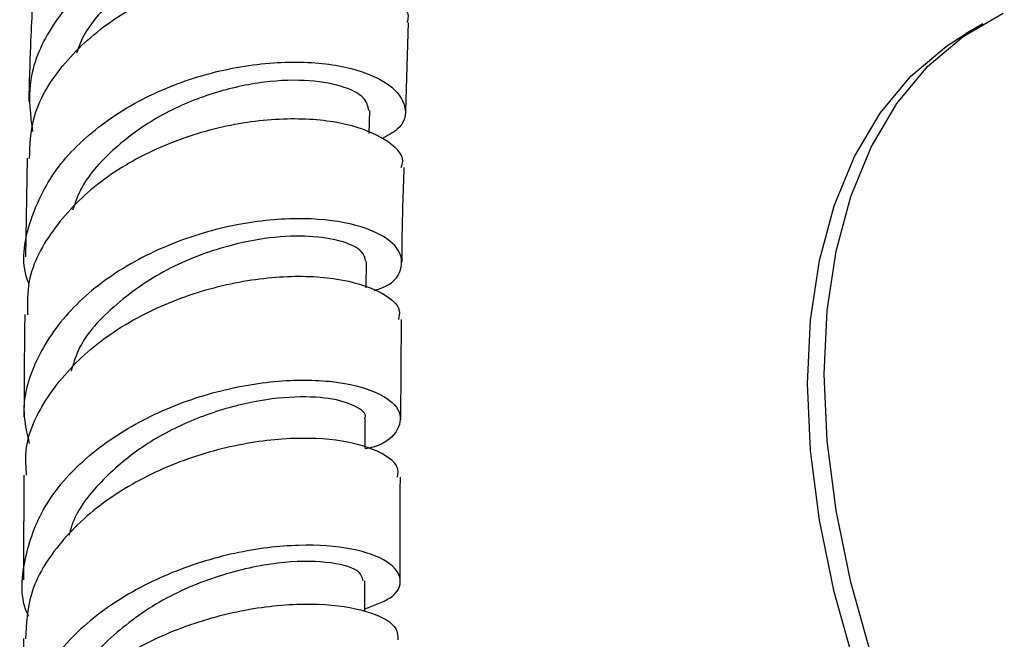
# Model space of a CAD drawing. Units: millimetres. Extents: x 3 to 2496, y 5 to 2495.
# Drawn here: x 278 to 320, y 448 to 475 of the extents above; entities that cross this region are included whole.
import ezdxf

# ---------------------------------------------------------------- set-up
doc = ezdxf.new("R2010")
doc.units = ezdxf.units.MM

msp = doc.modelspace()

# ---------------------------------------------------------------- linework, layer by layer
at = {"color": 7, "linetype": 'Continuous', "lineweight": 25}
for p, q in [((294.515, 470.854), (294.623, 474.615)), ((319.02, 474.555), (318.313, 474.147)), ((292.95, 469.894), (292.975, 470.873)), ((278.424, 468.844), (278.346, 464.658)), ((292.824, 463.337), (292.837, 464.447)), ((294.297, 457.749), (294.329, 461.992)), ((292.781, 456.527), (292.785, 457.772)), ((292.769, 449.595), (292.769, 450.884))]:
    msp.add_line(p, q, dxfattribs=at)
at = {"color": 7, "linetype": 'Continuous', "lineweight": 25, "flags": 128}
for points in [[(321.76, 432.737), (319.891, 435.564), (318.19, 438.51), (316.676, 441.543), (315.366, 444.629), (314.274, 447.734), (313.412, 450.825), (312.79, 453.868), (312.413, 456.829), (312.287, 459.675), (312.413, 462.376), (312.79, 464.903), (313.412, 467.226), (314.274, 469.322), (315.366, 471.167), (316.676, 472.74), (318.19, 474.025), (319.891, 475.007)], [(321.053, 432.329), (319.184, 435.156), (317.483, 438.102), (315.969, 441.135), (314.659, 444.221), (313.567, 447.326), (312.705, 450.417), (312.082, 453.46), (311.706, 456.42), (311.58, 459.267), (311.706, 461.968), (312.082, 464.495), (312.705, 466.818), (313.567, 468.914), (314.659, 470.758), (315.969, 472.332), (317.483, 473.616), (318.313, 474.147)]]:
    msp.add_lwpolyline(points, dxfattribs=at)
at = {"color": 7, "linetype": 'Continuous', "lineweight": 25}
for points, knots in [([(293.938, 475.783), (294.212, 476.008), (294.851, 476.535), (294.723, 477.557), (293.71, 478.54), (291.8, 479.225), (289.262, 479.431), (286.395, 479.052), (283.554, 478.049), (281.079, 476.465), (279.306, 474.414), (278.376, 472.168), (278.562, 470.67), (278.648, 469.979)], [0, 0, 0, 0, 0.070242, 0.164015, 0.257984, 0.352138, 0.446446, 0.540876, 0.635376, 0.729907, 0.824417, 0.918886, 1, 1, 1, 1]), ([(293.207, 476.975), (293.212, 476.985), (293.316, 477.193), (292.995, 477.633), (292.195, 478.16), (290.851, 478.502), (289.155, 478.571), (287.229, 478.304), (285.253, 477.691), (283.387, 476.716), (281.832, 475.425), (280.844, 474.25), (280.587, 473.495), (280.525, 473.311)], [0, 0, 0, 0, 0.0053638, 0.1116149, 0.2179962, 0.3245635, 0.4312118, 0.5379904, 0.6448162, 0.7516735, 0.8585525, 0.9653689, 1, 1, 1, 1]), ([(278.525, 468.838), (278.545, 469.404), (278.593, 470.78), (279.812, 472.819), (281.857, 474.722), (284.51, 476.104), (287.399, 476.878), (290.174, 477.034), (292.523, 476.634), (294.041, 475.822), (294.718, 475.059), (294.572, 474.669), (294.554, 474.622)], [0, 0, 0, 0, 0.0795669, 0.1932343, 0.3068025, 0.4202351, 0.533487, 0.6465244, 0.759338, 0.8719211, 0.984317, 1, 1, 1, 1]), ([(278.635, 475.227), (278.609, 474.695), (278.546, 473.385), (278.51, 472.053), (278.489, 471.262)], [0, 0, 0, 0, 0.406253, 1, 1, 1, 1]), ([(278.505, 463.482), (278.463, 463.599), (278.139, 464.49), (278.483, 466.257), (279.603, 468.526), (281.654, 470.466), (284.268, 471.911), (287.154, 472.771), (289.949, 473.025), (292.303, 472.731), (293.941, 472.008), (294.601, 471.055), (294.447, 470.182), (293.739, 469.804), (293.499, 469.676)], [0, 0, 0, 0, 0.014104, 0.107832, 0.201578, 0.295372, 0.389209, 0.48309, 0.576991, 0.670876, 0.764707, 0.858433, 0.952028, 1, 1, 1, 1]), ([(292.935, 470.88), (292.897, 471.064), (292.816, 471.458), (291.828, 471.953), (290.262, 472.21), (288.254, 472.109), (286.048, 471.582), (283.871, 470.616), (282.011, 469.235), (280.772, 467.859), (280.454, 466.925), (280.354, 466.633)], [0, 0, 0, 0, 0.104693, 0.224519, 0.34444, 0.464527, 0.584636, 0.704839, 0.824986, 0.945155, 1, 1, 1, 1]), ([(294.316, 468.457), (294.345, 468.545), (294.48, 468.953), (293.721, 469.674), (292.095, 470.356), (289.69, 470.606), (286.894, 470.304), (284.028, 469.399), (281.438, 467.913), (279.498, 465.941), (278.413, 463.955), (278.43, 462.674), (278.437, 462.197)], [0, 0, 0, 0, 0.0307531, 0.1429997, 0.2553469, 0.3678307, 0.4804911, 0.5933311, 0.7063522, 0.8195355, 0.9328502, 1, 1, 1, 1]), ([(294.348, 464.441), (294.349, 464.704), (294.357, 466.064), (294.406, 467.383), (294.446, 468.448)], [0, 0, 0, 0, 0.1933787, 1, 1, 1, 1]), ([(293.184, 463.229), (293.325, 463.276), (294.034, 463.515), (294.441, 464.233), (294.225, 465.143), (292.961, 465.916), (290.888, 466.332), (288.24, 466.252), (285.352, 465.595), (282.587, 464.349), (280.272, 462.577), (278.758, 460.414), (278.122, 458.378), (278.41, 457.158), (278.512, 456.727)], [0, 0, 0, 0, 0.022858, 0.115128, 0.207545, 0.300086, 0.392746, 0.48548, 0.578264, 0.671051, 0.763824, 0.856554, 0.949244, 1, 1, 1, 1]), ([(292.807, 464.454), (292.776, 464.602), (292.712, 464.918), (291.92, 465.319), (290.654, 465.554), (288.997, 465.537), (286.899, 465.162), (284.469, 464.282), (282.176, 462.719), (280.678, 461.148), (280.378, 460.092), (280.295, 459.8)], [0, 0, 0, 0, 0.093285, 0.199796, 0.306439, 0.413121, 0.519862, 0.661865, 0.80387, 0.945776, 1, 1, 1, 1]), ([(278.402, 455.379), (278.375, 455.719), (278.287, 456.858), (279.202, 458.748), (281, 460.798), (283.517, 462.399), (286.366, 463.444), (289.206, 463.895), (291.696, 463.788), (293.453, 463.23), (294.33, 462.547), (294.224, 462.121), (294.193, 461.996)], [0, 0, 0, 0, 0.048323, 0.161733, 0.275125, 0.388475, 0.501731, 0.614872, 0.727869, 0.840718, 0.953421, 1, 1, 1, 1]), ([(278.32, 462.201), (278.308, 461.056), (278.292, 459.614), (278.288, 458.155), (278.288, 457.854)], [0, 0, 0, 0, 0.793824, 1, 1, 1, 1]), ([(278.48, 449.384), (278.478, 449.388), (278.105, 450.137), (278.245, 451.786), (279.029, 454.096), (280.834, 456.167), (283.287, 457.808), (286.123, 458.917), (288.977, 459.447), (291.497, 459.426), (293.359, 458.954), (294.354, 458.174), (294.268, 457.321), (293.664, 456.685), (292.9, 456.516), (292.78, 456.489)], [0, 0, 0, 0, 0.000438, 0.089683, 0.178931, 0.268218, 0.357544, 0.446926, 0.536347, 0.625801, 0.715256, 0.804693, 0.89408, 0.983391, 1, 1, 1, 1]), ([(292.752, 457.774), (292.763, 457.791), (292.88, 457.974), (292.404, 458.332), (291.34, 458.678), (289.625, 458.743), (287.565, 458.451), (285.357, 457.739), (283.238, 456.623), (281.513, 455.126), (280.457, 453.808), (280.25, 452.993), (280.207, 452.821)], [0, 0, 0, 0, 0.011923, 0.131308, 0.250803, 0.370336, 0.489941, 0.60951, 0.729105, 0.848606, 0.968104, 1, 1, 1, 1]), ([(294.154, 455.29), (294.179, 455.446), (294.227, 455.742), (293.631, 456.273), (292.42, 456.794), (290.153, 457.027), (287.413, 456.748), (284.529, 455.894), (281.853, 454.478), (279.759, 452.579), (278.461, 450.491), (278.386, 449.06), (278.353, 448.425)], [0, 0, 0, 0, 0.062052, 0.117813, 0.230548, 0.343423, 0.456426, 0.569547, 0.682787, 0.796114, 0.909501, 1, 1, 1, 1]), ([(278.281, 455.378), (278.278, 454.568), (278.273, 453.091), (278.273, 451.598), (278.273, 450.923)], [0, 0, 0, 0, 0.548145, 1, 1, 1, 1]), ([(294.274, 450.864), (294.271, 452.305), (294.267, 453.791), (294.278, 455.245), (294.279, 455.29)], [0, 0, 0, 0, 0.96904, 1, 1, 1, 1]), ([(292.769, 449.698), (293.17, 449.844), (294.09, 450.177), (294.424, 450.952), (293.862, 451.731), (292.323, 452.299), (290.031, 452.477), (287.267, 452.147), (284.376, 451.253), (281.728, 449.813), (279.631, 447.905), (278.435, 445.684), (278.07, 443.836), (278.438, 442.842), (278.525, 442.608)], [0, 0, 0, 0, 0.069921, 0.160078, 0.250315, 0.340601, 0.430924, 0.521248, 0.611555, 0.701818, 0.792023, 0.882167, 0.972254, 1, 1, 1, 1]), ([(292.698, 450.886), (292.658, 451.042), (292.568, 451.386), (291.225, 451.734), (289.144, 451.723), (286.586, 451.175), (283.966, 450.068), (281.786, 448.405), (280.461, 446.897), (280.256, 445.964), (280.218, 445.79)], [0, 0, 0, 0, 0.117552, 0.259227, 0.400982, 0.542723, 0.684399, 0.826029, 0.967501, 1, 1, 1, 1]), ([(278.302, 441.394), (278.289, 441.466), (278.129, 442.316), (278.776, 443.966), (280.255, 446.101), (282.592, 447.864), (285.362, 449.125), (288.251, 449.823), (290.897, 449.971), (292.93, 449.644), (294.141, 449.04), (294.166, 448.572), (294.177, 448.371)], [0, 0, 0, 0, 0.010484, 0.123552, 0.236678, 0.34985, 0.463027, 0.576188, 0.689284, 0.802304, 0.915216, 1, 1, 1, 1]), ([(278.272, 448.43), (278.272, 447.886), (278.272, 446.389), (278.263, 444.871), (278.257, 443.904)], [0, 0, 0, 0, 0.36341, 1, 1, 1, 1])]:
    msp.add_open_spline(points, degree=3, knots=knots, dxfattribs=at)

doc.saveas('drawing.dxf')
